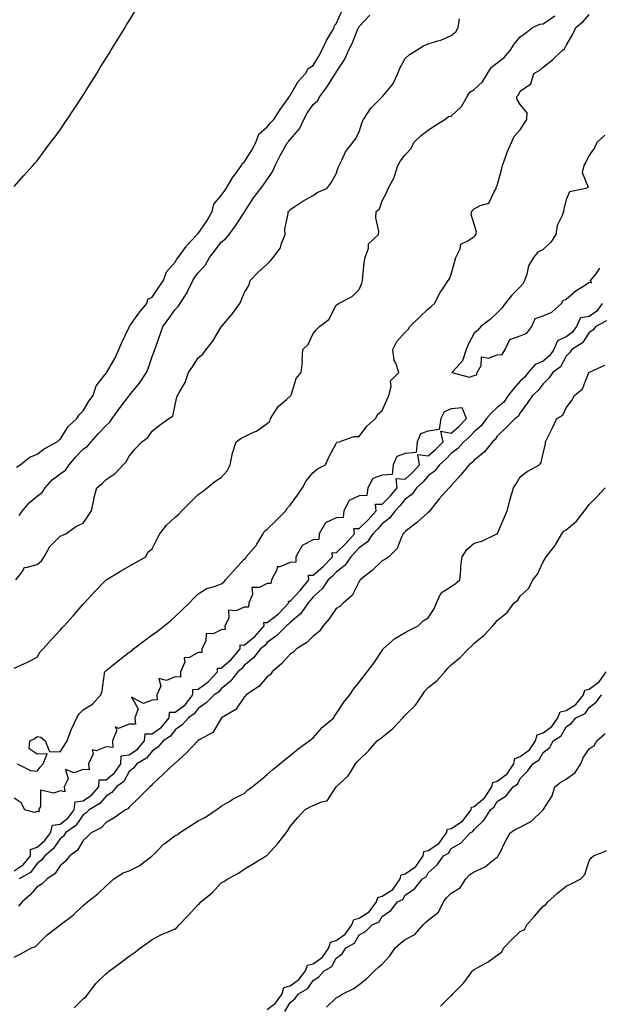
# Model space of a CAD drawing. Units: inches. Extents: x 868163 to 870803, y 7311098 to 7313738.
# Drawn here: x 869710 to 869962, y 7312577 to 7313005 of the extents above; entities that cross this region are included whole.
import ezdxf

# ---------------------------------------------------------------- set-up
doc = ezdxf.new("R2010")
doc.units = ezdxf.units.IN
doc.header["$MEASUREMENT"] = 0
doc.layers.add('Contour_86817311', color=7, linetype='Continuous', true_color=0x099ac7)

msp = doc.modelspace()

# ---------------------------------------------------------------- linework, layer by layer
at = {"layer": 'Contour_86817311'}
for points in [[(869708.05, 7312932.86, 3384), (869712.32, 7312937.64, 3384), (869716.11, 7312941.92, 3384), (869717.06, 7312942.91, 3384), (869718.05, 7312944.01, 3384), (869721.4, 7312948.57, 3384), (869723.89, 7312951.92, 3384), (869725.7, 7312954.27, 3384), (869728.05, 7312957.38, 3384), (869729.87, 7312960.1, 3384), (869731.09, 7312961.92, 3384), (869733.86, 7312966.11, 3384), (869737.05, 7312970.92, 3384), (869737.71, 7312971.92, 3384), (869737.84, 7312972.13, 3384), (869738.05, 7312972.44, 3384), (869741.68, 7312978.29, 3384), (869743.94, 7312981.92, 3384), (869745.5, 7312984.47, 3384), (869748.05, 7312988.56, 3384), (869749.34, 7312990.64, 3384), (869750.13, 7312991.92, 3384), (869753.13, 7312996.84, 3384), (869753.38, 7312997.25, 3384), (869756.26, 7313001.92, 3384), (869756.94, 7313003.03, 3384), (869758.05, 7313004.84, 3384), (869760.76, 7313009.21, 3384)], [(869709.13, 7312810.84, 3383), (869710.62, 7312811.92, 3383), (869714.83, 7312815.14, 3383), (869718.05, 7312816.46, 3383), (869721.11, 7312818.86, 3383), (869726.82, 7312821.92, 3383), (869727.45, 7312822.52, 3383), (869728.05, 7312822.93, 3383), (869731.49, 7312828.48, 3383), (869735.34, 7312831.92, 3383), (869736.32, 7312833.65, 3383), (869738.05, 7312835.29, 3383), (869740.48, 7312839.49, 3383), (869742.38, 7312841.92, 3383), (869743.73, 7312846.24, 3383), (869748.05, 7312851.74, 3383), (869748.11, 7312851.86, 3383), (869748.16, 7312851.92, 3383), (869748.3, 7312852.16, 3383), (869751.87, 7312858.1, 3383), (869753.62, 7312861.92, 3383), (869754.91, 7312865.06, 3383), (869758.05, 7312871.68, 3383), (869758.12, 7312871.85, 3383), (869758.15, 7312871.92, 3383), (869758.41, 7312872.28, 3383), (869762.28, 7312877.69, 3383), (869765.75, 7312881.92, 3383), (869766.19, 7312883.78, 3383), (869768.05, 7312884.75, 3383), (869770.97, 7312889, 3383), (869772.93, 7312891.92, 3383), (869774.23, 7312895.74, 3383), (869778.05, 7312899.97, 3383), (869778.8, 7312901.17, 3383), (869779.34, 7312901.92, 3383), (869782.86, 7312906.73, 3383), (869783.02, 7312906.95, 3383), (869787.63, 7312911.92, 3383), (869787.75, 7312912.21, 3383), (869788.05, 7312912.32, 3383), (869791.97, 7312918, 3383), (869794.16, 7312921.92, 3383), (869794.85, 7312925.12, 3383), (869798.05, 7312928.91, 3383), (869799.36, 7312930.61, 3383), (869800.22, 7312931.92, 3383), (869803.18, 7312936.79, 3383), (869803.96, 7312937.83, 3383), (869806.95, 7312941.92, 3383), (869807.14, 7312942.83, 3383), (869808.05, 7312943.39, 3383), (869811.34, 7312948.63, 3383), (869813.09, 7312951.92, 3383), (869814.37, 7312955.6, 3383), (869818.05, 7312958.74, 3383), (869819.49, 7312960.47, 3383), (869820.92, 7312961.92, 3383), (869823.64, 7312966.33, 3383), (869827.14, 7312971.01, 3383), (869827.8, 7312971.92, 3383), (869827.84, 7312972.13, 3383), (869828.05, 7312972.28, 3383), (869831.52, 7312978.45, 3383), (869834.73, 7312981.92, 3383), (869835.93, 7312984.04, 3383), (869838.05, 7312985.32, 3383), (869840.48, 7312989.49, 3383), (869841.79, 7312991.92, 3383), (869843.79, 7312996.18, 3383), (869846.04, 7312999.91, 3383), (869847.17, 7313001.92, 3383), (869847.28, 7313002.69, 3383), (869848.05, 7313003.55, 3383), (869850.64, 7313009.33, 3383)], [(869708.05, 7312723.45, 3380), (869710.98, 7312724.85, 3380), (869713.81, 7312726.16, 3380), (869718.05, 7312728.31, 3380), (869719.35, 7312730.62, 3380), (869720.7, 7312731.92, 3380), (869724.17, 7312735.8, 3380), (869728.05, 7312740.03, 3380), (869728.95, 7312741.02, 3380), (869729.76, 7312741.92, 3380), (869733.67, 7312746.3, 3380), (869738.05, 7312751.3, 3380), (869738.35, 7312751.62, 3380), (869738.63, 7312751.92, 3380), (869743.11, 7312756.86, 3380), (869748.05, 7312761.89, 3380), (869748.09, 7312761.92, 3380), (869754.25, 7312765.71, 3380), (869758.05, 7312767.87, 3380), (869760.73, 7312769.24, 3380), (869765.25, 7312771.92, 3380), (869766.1, 7312773.87, 3380), (869768.05, 7312775.41, 3380), (869770.21, 7312779.76, 3380), (869771.39, 7312781.92, 3380), (869774.3, 7312785.67, 3380), (869778.05, 7312789.15, 3380), (869779.6, 7312790.38, 3380), (869781.02, 7312791.92, 3380), (869784.54, 7312795.43, 3380), (869788.05, 7312798.99, 3380), (869789.78, 7312800.19, 3380), (869791.91, 7312801.92, 3380), (869795.36, 7312804.61, 3380), (869798.05, 7312806.28, 3380), (869800.71, 7312809.26, 3380), (869801.96, 7312811.92, 3380), (869803.01, 7312816.89, 3380), (869803.02, 7312816.95, 3380), (869804.61, 7312821.92, 3380), (869806.61, 7312823.36, 3380), (869808.05, 7312824.04, 3380), (869812.17, 7312826.05, 3380), (869813.44, 7312826.53, 3380), (869818.05, 7312829.84, 3380), (869819.17, 7312830.81, 3380), (869819.46, 7312831.92, 3380), (869822.13, 7312836, 3380), (869822.79, 7312837.18, 3380), (869826.41, 7312840.28, 3380), (869828.05, 7312841.74, 3380), (869828.17, 7312841.8, 3380), (869828.38, 7312841.92, 3380), (869828.65, 7312842.52, 3380), (869830.64, 7312849.33, 3380), (869832.83, 7312851.92, 3380), (869833.42, 7312856.55, 3380), (869833.29, 7312857.16, 3380), (869833.6, 7312861.92, 3380), (869835.86, 7312864.12, 3380), (869838.05, 7312868.89, 3380), (869839.41, 7312870.55, 3380), (869840.85, 7312871.92, 3380), (869844.91, 7312875.05, 3380), (869848.05, 7312881.24, 3380), (869848.4, 7312881.57, 3380), (869849.04, 7312881.92, 3380), (869854.96, 7312885.01, 3380), (869858.05, 7312887.98, 3380), (869859.16, 7312890.81, 3380), (869859.44, 7312891.92, 3380), (869859.7, 7312893.57, 3380), (869860.28, 7312899.69, 3380), (869860.67, 7312901.92, 3380), (869862.07, 7312905.94, 3380), (869862.11, 7312907.86, 3380), (869866.45, 7312911.92, 3380), (869866.59, 7312913.38, 3380), (869865.29, 7312919.16, 3380), (869865.42, 7312921.92, 3380), (869866.81, 7312923.16, 3380), (869868.05, 7312926.57, 3380), (869869.87, 7312930.1, 3380), (869870.69, 7312931.92, 3380), (869873.31, 7312936.66, 3380), (869873.38, 7312937.25, 3380), (869874.82, 7312941.92, 3380), (869876.04, 7312943.93, 3380), (869878.05, 7312946.49, 3380), (869880.68, 7312949.29, 3380), (869881.8, 7312951.92, 3380), (869885, 7312954.97, 3380), (869888.05, 7312957.29, 3380), (869890.85, 7312959.12, 3380), (869895.25, 7312961.92, 3380), (869896.83, 7312963.15, 3380), (869898.05, 7312963.43, 3380), (869902.45, 7312967.52, 3380), (869905.04, 7312971.92, 3380), (869906.18, 7312973.79, 3380), (869908.05, 7312974.88, 3380), (869911.66, 7312978.31, 3380), (869913.87, 7312981.92, 3380), (869915.48, 7312984.49, 3380), (869918.05, 7312986.47, 3380), (869921.13, 7312988.84, 3380), (869923.7, 7312991.92, 3380), (869925.37, 7312994.6, 3380), (869928.05, 7312997.88, 3380), (869930.42, 7312999.56, 3380), (869933.36, 7313001.92, 3380), (869936.63, 7313003.34, 3380), (869938.05, 7313003.55, 3380), (869943.03, 7313006.94, 3380)], [(869708.73, 7312761.92, 3381), (869711.62, 7312765.49, 3381), (869712.59, 7312767.38, 3381), (869713.31, 7312767.18, 3381), (869718.05, 7312768.48, 3381), (869719.88, 7312770.09, 3381), (869721.04, 7312771.92, 3381), (869723.58, 7312776.39, 3381), (869728.05, 7312780.88, 3381), (869728.8, 7312781.17, 3381), (869730.55, 7312781.92, 3381), (869734.9, 7312785.06, 3381), (869738.05, 7312786.44, 3381), (869740.24, 7312789.73, 3381), (869741.67, 7312791.92, 3381), (869742.63, 7312796.51, 3381), (869742.7, 7312797.27, 3381), (869744.01, 7312801.92, 3381), (869746.26, 7312803.71, 3381), (869748.05, 7312805.49, 3381), (869751.9, 7312808.07, 3381), (869755.41, 7312811.92, 3381), (869756.79, 7312813.18, 3381), (869758.05, 7312815.61, 3381), (869760.92, 7312819.05, 3381), (869763.62, 7312821.92, 3381), (869766.18, 7312823.79, 3381), (869768.05, 7312826.5, 3381), (869771.04, 7312828.93, 3381), (869775.36, 7312831.92, 3381), (869776.97, 7312832.99, 3381), (869778.05, 7312837.86, 3381), (869778.71, 7312841.27, 3381), (869779.11, 7312841.92, 3381), (869780.2, 7312844.07, 3381), (869782.34, 7312847.63, 3381), (869783.85, 7312851.92, 3381), (869785.55, 7312854.42, 3381), (869788.05, 7312858.3, 3381), (869790.01, 7312859.96, 3381), (869791.55, 7312861.92, 3381), (869794.45, 7312865.52, 3381), (869798.05, 7312871.84, 3381), (869798.1, 7312871.92, 3381), (869798.42, 7312872.29, 3381), (869802.74, 7312877.23, 3381), (869806.1, 7312881.92, 3381), (869806.73, 7312883.24, 3381), (869808.05, 7312886.48, 3381), (869810.13, 7312889.84, 3381), (869810.72, 7312891.92, 3381), (869814.3, 7312895.67, 3381), (869818.05, 7312898.98, 3381), (869819.48, 7312900.49, 3381), (869820.63, 7312901.92, 3381), (869823.84, 7312906.13, 3381), (869824.32, 7312908.19, 3381), (869825.85, 7312911.92, 3381), (869825.72, 7312914.25, 3381), (869827.24, 7312921.11, 3381), (869827.16, 7312921.92, 3381), (869827.69, 7312922.29, 3381), (869828.05, 7312922.82, 3381), (869830.53, 7312924.4, 3381), (869833.57, 7312926.4, 3381), (869838.05, 7312928.91, 3381), (869839.82, 7312930.15, 3381), (869843.99, 7312931.92, 3381), (869845.66, 7312934.31, 3381), (869848.05, 7312938.31, 3381), (869848.86, 7312941.11, 3381), (869849.28, 7312941.92, 3381), (869850.63, 7312944.5, 3381), (869852.06, 7312947.92, 3381), (869855.35, 7312951.92, 3381), (869856.41, 7312953.56, 3381), (869858.05, 7312956.58, 3381), (869859.28, 7312960.69, 3381), (869859.89, 7312961.92, 3381), (869863.1, 7312966.88, 3381), (869868.05, 7312971.79, 3381), (869868.13, 7312971.84, 3381), (869868.23, 7312971.92, 3381), (869868.98, 7312972.85, 3381), (869872.74, 7312977.23, 3381), (869874.87, 7312981.92, 3381), (869875.74, 7312984.23, 3381), (869878.05, 7312988.47, 3381), (869879.88, 7312990.09, 3381), (869882.84, 7312991.92, 3381), (869886.05, 7312993.92, 3381), (869888.05, 7312994.77, 3381), (869892.23, 7312996.1, 3381), (869893.59, 7312996.38, 3381), (869898.05, 7312998.41, 3381), (869900.03, 7312999.94, 3381), (869901.05, 7313001.92, 3381), (869901.72, 7313005.59, 3381)], [(869709.31, 7312681.92, 3379), (869715.21, 7312679.08, 3379), (869718.05, 7312678.8, 3379), (869719.43, 7312680.54, 3379), (869720.74, 7312681.92, 3379), (869722.37, 7312686.24, 3379), (869718.05, 7312686.19, 3379), (869714.56, 7312688.43, 3379), (869714.82, 7312691.92, 3379), (869717.07, 7312692.9, 3379), (869718.05, 7312693.75, 3379), (869719.64, 7312693.51, 3379), (869721.61, 7312691.92, 3379), (869723.36, 7312687.23, 3379), (869728.05, 7312687.2, 3379), (869729.92, 7312690.05, 3379), (869731.09, 7312691.92, 3379), (869732.87, 7312696.74, 3379), (869732.95, 7312697.02, 3379), (869735.32, 7312701.92, 3379), (869736.35, 7312703.62, 3379), (869738.05, 7312705.37, 3379), (869742.13, 7312707.84, 3379), (869745.77, 7312711.92, 3379), (869746.35, 7312713.62, 3379), (869747.34, 7312721.21, 3379), (869747.51, 7312721.92, 3379), (869747.81, 7312722.16, 3379), (869748.05, 7312722.42, 3379), (869750.92, 7312724.8, 3379), (869753.25, 7312726.72, 3379), (869758.05, 7312730.51, 3379), (869759.14, 7312730.83, 3379), (869759.93, 7312731.92, 3379), (869764.56, 7312735.41, 3379), (869768.05, 7312738.04, 3379), (869770.35, 7312739.62, 3379), (869773.34, 7312741.92, 3379), (869775.98, 7312744, 3379), (869778.05, 7312745.9, 3379), (869781.14, 7312748.83, 3379), (869784.26, 7312751.92, 3379), (869786.11, 7312753.86, 3379), (869788.05, 7312755.77, 3379), (869791.87, 7312758.1, 3379), (869795.09, 7312758.96, 3379), (869798.05, 7312760.13, 3379), (869799.14, 7312760.83, 3379), (869799.86, 7312761.92, 3379), (869803.8, 7312766.17, 3379), (869808.05, 7312770.79, 3379), (869808.72, 7312771.25, 3379), (869808.91, 7312771.92, 3379), (869813.19, 7312776.78, 3379), (869813.52, 7312777.39, 3379), (869816.31, 7312781.92, 3379), (869816.87, 7312783.1, 3379), (869818.05, 7312783.97, 3379), (869822.15, 7312787.82, 3379), (869826.22, 7312791.92, 3379), (869826.84, 7312793.13, 3379), (869828.05, 7312794.27, 3379), (869831.27, 7312798.7, 3379), (869833.38, 7312801.92, 3379), (869835.02, 7312804.95, 3379), (869838.05, 7312808.56, 3379), (869839.91, 7312810.06, 3379), (869843.43, 7312811.92, 3379), (869844.84, 7312815.13, 3379), (869848.05, 7312821.12, 3379), (869848.29, 7312821.68, 3379), (869849.37, 7312821.92, 3379), (869855.76, 7312824.21, 3379), (869858.05, 7312824.14, 3379), (869861.3, 7312828.67, 3379), (869865.15, 7312831.92, 3379), (869866.12, 7312833.85, 3379), (869868.05, 7312835.43, 3379), (869870.06, 7312839.91, 3379), (869870.86, 7312841.92, 3379), (869871.96, 7312845.84, 3379), (869871.65, 7312848.33, 3379), (869875.3, 7312851.92, 3379), (869873.93, 7312856.04, 3379), (869873.25, 7312857.13, 3379), (869872.63, 7312861.92, 3379), (869874.47, 7312865.5, 3379), (869878.05, 7312869.56, 3379), (869879.37, 7312870.6, 3379), (869880.12, 7312871.92, 3379), (869884.05, 7312875.92, 3379), (869888.05, 7312879.57, 3379), (869889.35, 7312880.62, 3379), (869890.79, 7312881.92, 3379), (869893.27, 7312886.71, 3379), (869894.27, 7312888.15, 3379), (869896.76, 7312891.92, 3379), (869897.3, 7312892.67, 3379), (869898.05, 7312894.68, 3379), (869899.67, 7312900.29, 3379), (869900.08, 7312901.92, 3379), (869901.9, 7312905.78, 3379), (869902.16, 7312907.81, 3379), (869905.27, 7312909.14, 3379), (869908.05, 7312911.06, 3379), (869908.49, 7312911.48, 3379), (869908.77, 7312911.92, 3379), (869909.03, 7312912.9, 3379), (869908.05, 7312916.43, 3379), (869906.73, 7312920.6, 3379), (869906.97, 7312921.92, 3379), (869907.46, 7312922.51, 3379), (869908.05, 7312923.04, 3379), (869910.61, 7312924.48, 3379), (869914.34, 7312925.63, 3379), (869916.68, 7312930.55, 3379), (869917.62, 7312931.92, 3379), (869917.63, 7312932.34, 3379), (869918.05, 7312933.23, 3379), (869919.87, 7312940.1, 3379), (869920.35, 7312941.92, 3379), (869921.67, 7312945.54, 3379), (869922.3, 7312947.67, 3379), (869924.25, 7312951.92, 3379), (869925.45, 7312954.52, 3379), (869928.05, 7312957.41, 3379), (869929.76, 7312960.21, 3379), (869930.9, 7312961.92, 3379), (869931, 7312964.87, 3379), (869928.05, 7312968.39, 3379), (869926.78, 7312970.65, 3379), (869926.59, 7312971.92, 3379), (869927.29, 7312972.68, 3379), (869928.05, 7312974.25, 3379), (869932.59, 7312977.37, 3379), (869933.98, 7312981.92, 3379), (869936.59, 7312983.38, 3379), (869938.05, 7312984.65, 3379), (869942.07, 7312987.9, 3379), (869946.32, 7312991.92, 3379), (869947.28, 7312992.69, 3379), (869948.05, 7312994.04, 3379), (869950.92, 7312999.05, 3379), (869952.27, 7313001.92, 3379), (869955.47, 7313004.5, 3379), (869958.05, 7313007.58, 3379)], [(869710.2, 7312789.77, 3382), (869711.75, 7312791.92, 3382), (869714.65, 7312795.32, 3382), (869718.05, 7312798.17, 3382), (869720.18, 7312799.79, 3382), (869721.6, 7312801.92, 3382), (869724.58, 7312805.39, 3382), (869728.05, 7312807.93, 3382), (869730.39, 7312809.58, 3382), (869732.01, 7312811.92, 3382), (869734.72, 7312815.25, 3382), (869738.05, 7312818.66, 3382), (869740.01, 7312819.96, 3382), (869741.53, 7312821.92, 3382), (869744.62, 7312825.35, 3382), (869748.05, 7312828.98, 3382), (869749.62, 7312830.35, 3382), (869750.69, 7312831.92, 3382), (869753.73, 7312836.24, 3382), (869757.87, 7312841.74, 3382), (869758, 7312841.92, 3382), (869758.02, 7312841.95, 3382), (869758.05, 7312841.98, 3382), (869762.56, 7312847.41, 3382), (869765.64, 7312851.92, 3382), (869766.27, 7312853.7, 3382), (869768.05, 7312858.86, 3382), (869768.85, 7312861.12, 3382), (869769.16, 7312861.92, 3382), (869769.75, 7312863.62, 3382), (869771.53, 7312868.44, 3382), (869772.65, 7312871.92, 3382), (869775.02, 7312874.95, 3382), (869778.05, 7312879.35, 3382), (869779.37, 7312880.6, 3382), (869780.17, 7312881.92, 3382), (869783.29, 7312886.68, 3382), (869783.6, 7312887.47, 3382), (869785.7, 7312891.92, 3382), (869786.62, 7312893.35, 3382), (869788.05, 7312895.28, 3382), (869791.28, 7312898.69, 3382), (869792.99, 7312901.92, 3382), (869795.2, 7312904.77, 3382), (869798.05, 7312908.58, 3382), (869799.94, 7312910.04, 3382), (869801.52, 7312911.92, 3382), (869804.3, 7312915.67, 3382), (869808.05, 7312921.46, 3382), (869808.25, 7312921.71, 3382), (869808.28, 7312921.92, 3382), (869808.72, 7312922.59, 3382), (869812.03, 7312927.94, 3382), (869815.22, 7312931.92, 3382), (869816.45, 7312933.52, 3382), (869818.05, 7312935.83, 3382), (869820.48, 7312939.49, 3382), (869821.52, 7312941.92, 3382), (869823.7, 7312946.27, 3382), (869825.4, 7312949.27, 3382), (869826.85, 7312951.92, 3382), (869827.4, 7312952.57, 3382), (869828.05, 7312953.23, 3382), (869832.07, 7312957.9, 3382), (869833.95, 7312961.92, 3382), (869835.38, 7312964.6, 3382), (869838.05, 7312968.39, 3382), (869839.93, 7312970.04, 3382), (869840.91, 7312971.92, 3382), (869843.95, 7312976.02, 3382), (869847.18, 7312981.05, 3382), (869847.75, 7312981.92, 3382), (869847.86, 7312982.11, 3382), (869848.05, 7312982.46, 3382), (869851.82, 7312988.15, 3382), (869853.33, 7312991.92, 3382), (869854.96, 7312995.01, 3382), (869857.67, 7313001.54, 3382), (869857.84, 7313001.92, 3382), (869857.91, 7313002.06, 3382), (869858.05, 7313002.3, 3382), (869862.7, 7313007.27, 3382)], [(869964.83, 7312955.14, 3378), (869961.39, 7312951.92, 3378), (869960.38, 7312949.59, 3378), (869958.05, 7312946.39, 3378), (869956.53, 7312943.44, 3378), (869955.67, 7312941.92, 3378), (869955, 7312938.87, 3378), (869957.51, 7312932.46, 3378), (869956.58, 7312931.92, 3378), (869949.52, 7312930.46, 3378), (869948.05, 7312927.21, 3378), (869947.06, 7312922.91, 3378), (869946.79, 7312921.92, 3378), (869946.32, 7312920.19, 3378), (869944.09, 7312915.88, 3378), (869943.55, 7312911.92, 3378), (869941.39, 7312908.59, 3378), (869938.05, 7312905.45, 3378), (869935.72, 7312904.25, 3378), (869933.77, 7312901.92, 3378), (869931.6, 7312898.37, 3378), (869930.86, 7312894.73, 3378), (869929.84, 7312891.92, 3378), (869929.36, 7312890.62, 3378), (869928.05, 7312889.14, 3378), (869924.35, 7312885.62, 3378), (869921.46, 7312881.92, 3378), (869920.08, 7312879.89, 3378), (869918.05, 7312877.91, 3378), (869914.91, 7312875.06, 3378), (869910.85, 7312871.92, 3378), (869909.65, 7312870.32, 3378), (869908.05, 7312869, 3378), (869905.49, 7312864.48, 3378), (869904.52, 7312861.92, 3378), (869902.99, 7312856.98, 3378), (869900.61, 7312854.48, 3378), (869898.3, 7312851.92, 3378), (869906.05, 7312849.92, 3378), (869908.05, 7312850.73, 3378), (869909.06, 7312850.91, 3378), (869909.38, 7312851.92, 3378), (869911.11, 7312854.98, 3378), (869911.17, 7312858.8, 3378), (869914.27, 7312858.15, 3378), (869918.05, 7312859.62, 3378), (869920.22, 7312859.75, 3378), (869921.46, 7312861.92, 3378), (869923.59, 7312866.37, 3378), (869928.05, 7312867.89, 3378), (869930.97, 7312869, 3378), (869933.04, 7312871.92, 3378), (869934.52, 7312875.45, 3378), (869938.05, 7312876.65, 3378), (869941.8, 7312878.17, 3378), (869945.99, 7312881.92, 3378), (869946.68, 7312883.29, 3378), (869948.05, 7312883.8, 3378), (869952.31, 7312887.66, 3378), (869955.94, 7312889.81, 3378), (869958.05, 7312891.18, 3378), (869958.96, 7312891.01, 3378), (869958.63, 7312891.92, 3378), (869961.03, 7312894.9, 3378), (869962.69, 7312897.28, 3378)], [(869963.64, 7312881.92, 3378), (869961.37, 7312878.59, 3378), (869958.05, 7312876.36, 3378), (869954.25, 7312875.72, 3378), (869952.58, 7312871.92, 3378), (869950.65, 7312869.32, 3378), (869948.05, 7312867.45, 3378), (869944.25, 7312865.72, 3378), (869942.61, 7312861.92, 3378), (869940.82, 7312859.15, 3378), (869938.05, 7312856.89, 3378), (869934.5, 7312855.47, 3378), (869931.49, 7312851.92, 3378), (869930, 7312849.97, 3378), (869928.05, 7312848.2, 3378), (869925.05, 7312844.92, 3378), (869922.87, 7312841.92, 3378), (869920.91, 7312839.05, 3378), (869918.05, 7312836.74, 3378), (869915.55, 7312834.42, 3378), (869913.35, 7312831.92, 3378), (869911.11, 7312828.86, 3378), (869908.05, 7312826.18, 3378), (869905.96, 7312824.01, 3378), (869903.54, 7312821.92, 3378), (869900.96, 7312819.01, 3378), (869898.05, 7312816.78, 3378), (869895.71, 7312814.25, 3378), (869892.92, 7312811.92, 3378), (869890.8, 7312809.17, 3378), (869888.05, 7312807.1, 3378), (869885.67, 7312804.3, 3378), (869882.98, 7312801.92, 3378), (869880.94, 7312799.03, 3378), (869878.05, 7312796.93, 3378), (869875.82, 7312794.15, 3378), (869873.62, 7312791.92, 3378), (869871.28, 7312788.69, 3378), (869868.05, 7312786.24, 3378), (869866.02, 7312783.95, 3378), (869863.99, 7312781.92, 3378), (869861.62, 7312778.35, 3378), (869858.05, 7312775.8, 3378), (869856.22, 7312773.75, 3378), (869854.37, 7312771.92, 3378), (869851.8, 7312768.17, 3378), (869848.05, 7312765.2, 3378), (869846.45, 7312763.52, 3378), (869844.63, 7312761.92, 3378), (869841.97, 7312757.99, 3378), (869838.05, 7312754.48, 3378), (869836.94, 7312753.03, 3378), (869835.88, 7312751.92, 3378), (869832.71, 7312747.26, 3378), (869828.05, 7312743.34, 3378), (869827.37, 7312742.59, 3378), (869826.45, 7312741.92, 3378), (869822.31, 7312737.66, 3378), (869818.05, 7312734.62, 3378), (869816.83, 7312733.14, 3378), (869815.19, 7312731.92, 3378), (869812.03, 7312727.94, 3378), (869808.05, 7312724.71, 3378), (869806.82, 7312723.15, 3378), (869805.34, 7312721.92, 3378), (869802.06, 7312717.91, 3378), (869798.05, 7312714.49, 3378), (869796.85, 7312713.12, 3378), (869794.96, 7312711.92, 3378), (869791.5, 7312708.47, 3378), (869788.05, 7312705.93, 3378), (869786.38, 7312703.59, 3378), (869783.84, 7312701.92, 3378), (869781.14, 7312698.83, 3378), (869778.05, 7312696.64, 3378), (869775.99, 7312693.99, 3378), (869772.89, 7312691.92, 3378), (869770.71, 7312689.26, 3378), (869768.05, 7312687.39, 3378), (869765.6, 7312684.38, 3378), (869761.39, 7312681.92, 3378), (869759.91, 7312680.06, 3378), (869758.05, 7312678.55, 3378), (869755.69, 7312674.28, 3378), (869752.54, 7312671.92, 3378), (869750.52, 7312669.45, 3378), (869748.05, 7312667.86, 3378), (869745.35, 7312664.62, 3378), (869740.73, 7312661.92, 3378), (869739.4, 7312660.57, 3378), (869738.05, 7312659.75, 3378), (869734.8, 7312655.17, 3378), (869730.39, 7312651.92, 3378), (869729.45, 7312650.52, 3378), (869728.05, 7312649.4, 3378), (869724.97, 7312645, 3378), (869721.34, 7312641.92, 3378), (869719.94, 7312640.03, 3378), (869718.05, 7312638.6, 3378), (869715.22, 7312634.75, 3378), (869710.17, 7312631.92, 3378)], [(869965.61, 7312874.36, 3377), (869960.91, 7312871.92, 3377), (869959.58, 7312870.39, 3377), (869958.05, 7312869.3, 3377), (869955.15, 7312864.82, 3377), (869950.48, 7312861.92, 3377), (869949.41, 7312860.56, 3377), (869948.05, 7312859.08, 3377), (869945.6, 7312854.37, 3377), (869942.29, 7312851.92, 3377), (869940.45, 7312849.52, 3377), (869938.05, 7312847.11, 3377), (869935.87, 7312844.1, 3377), (869933.41, 7312841.92, 3377), (869931.15, 7312838.82, 3377), (869928.05, 7312834.41, 3377), (869927.14, 7312832.83, 3377), (869925.9, 7312831.92, 3377), (869921.94, 7312828.03, 3377), (869918.05, 7312824.31, 3377), (869917.09, 7312822.88, 3377), (869915.95, 7312821.92, 3377), (869912.48, 7312817.49, 3377), (869908.05, 7312813.91, 3377), (869907.13, 7312812.84, 3377), (869905.84, 7312811.92, 3377), (869902.36, 7312807.6, 3377), (869898.05, 7312802.86, 3377), (869897.66, 7312802.31, 3377), (869897.09, 7312801.92, 3377), (869892.82, 7312797.15, 3377), (869891.21, 7312795.08, 3377), (869888.72, 7312791.92, 3377), (869888.48, 7312791.49, 3377), (869888.05, 7312791.09, 3377), (869883.17, 7312786.8, 3377), (869882.16, 7312786.03, 3377), (869878.05, 7312782.83, 3377), (869877.7, 7312782.27, 3377), (869877.18, 7312781.92, 3377), (869876.23, 7312780.1, 3377), (869874.52, 7312775.45, 3377), (869870.93, 7312771.92, 3377), (869869.2, 7312770.77, 3377), (869868.05, 7312770.08, 3377), (869863.85, 7312766.12, 3377), (869858.5, 7312761.92, 3377), (869858.33, 7312761.64, 3377), (869858.05, 7312761.17, 3377), (869854.94, 7312755.03, 3377), (869851.2, 7312751.92, 3377), (869849.62, 7312750.35, 3377), (869848.05, 7312749.4, 3377), (869845.04, 7312744.92, 3377), (869842.4, 7312741.92, 3377), (869840.6, 7312739.37, 3377), (869838.05, 7312737.41, 3377), (869835.3, 7312734.67, 3377), (869830.74, 7312731.92, 3377), (869829.49, 7312730.48, 3377), (869828.05, 7312729.64, 3377), (869824.49, 7312725.47, 3377), (869820.24, 7312721.92, 3377), (869819.36, 7312720.61, 3377), (869818.05, 7312719.68, 3377), (869814.44, 7312715.53, 3377), (869808.98, 7312711.92, 3377), (869808.65, 7312711.32, 3377), (869808.05, 7312710.92, 3377), (869804.42, 7312705.55, 3377), (869798.24, 7312701.92, 3377), (869798.17, 7312701.8, 3377), (869798.05, 7312701.69, 3377), (869794.4, 7312695.57, 3377), (869788.46, 7312692.33, 3377), (869788.05, 7312692.05, 3377), (869787.99, 7312691.98, 3377), (869787.9, 7312691.92, 3377), (869785.93, 7312689.81, 3377), (869783.17, 7312686.8, 3377), (869781.09, 7312684.96, 3377), (869778.05, 7312682.24, 3377), (869777.91, 7312682.06, 3377), (869777.68, 7312681.92, 3377), (869772.71, 7312677.26, 3377), (869768.05, 7312672.9, 3377), (869767.63, 7312672.34, 3377), (869767.08, 7312671.92, 3377), (869762.58, 7312667.39, 3377), (869758.05, 7312663.14, 3377), (869757.53, 7312662.44, 3377), (869756.52, 7312661.92, 3377), (869751.54, 7312658.43, 3377), (869748.05, 7312656.37, 3377), (869745.86, 7312654.12, 3377), (869741.5, 7312651.92, 3377), (869739.75, 7312650.22, 3377), (869738.05, 7312648.67, 3377), (869735.63, 7312644.34, 3377), (869732.33, 7312641.92, 3377), (869730.35, 7312639.62, 3377), (869728.05, 7312637.66, 3377), (869725.8, 7312634.17, 3377), (869722.41, 7312631.92, 3377), (869720.26, 7312629.71, 3377), (869718.05, 7312628.51, 3377), (869715.03, 7312624.94, 3377), (869711.56, 7312621.92, 3377), (869709.94, 7312620.03, 3377)], [(869708.05, 7312597.95, 3376), (869710.68, 7312599.29, 3376), (869715.58, 7312601.92, 3376), (869717.35, 7312602.62, 3376), (869718.05, 7312603.28, 3376), (869722.4, 7312607.57, 3376), (869727.9, 7312611.77, 3376), (869728.05, 7312611.89, 3376), (869728.07, 7312611.91, 3376), (869728.09, 7312611.92, 3376), (869733.78, 7312616.19, 3376), (869738.05, 7312620.4, 3376), (869738.89, 7312621.09, 3376), (869740.01, 7312621.92, 3376), (869744.49, 7312625.48, 3376), (869748.05, 7312628.96, 3376), (869749.62, 7312630.35, 3376), (869751.43, 7312631.92, 3376), (869755.4, 7312634.57, 3376), (869758.05, 7312635.5, 3376), (869762.41, 7312637.55, 3376), (869767.9, 7312641.77, 3376), (869768.05, 7312641.88, 3376), (869768.08, 7312641.89, 3376), (869768.09, 7312641.92, 3376), (869769.3, 7312643.17, 3376), (869772.97, 7312647, 3376), (869773.51, 7312647.38, 3376), (869778.05, 7312650.78, 3376), (869778.92, 7312651.05, 3376), (869779.91, 7312651.92, 3376), (869784.81, 7312655.16, 3376), (869788.05, 7312657.19, 3376), (869791.18, 7312658.79, 3376), (869795.83, 7312661.92, 3376), (869797.13, 7312662.84, 3376), (869798.05, 7312663.48, 3376), (869802.06, 7312665.92, 3376), (869803.26, 7312666.71, 3376), (869808.05, 7312669.09, 3376), (869809.47, 7312670.5, 3376), (869811.58, 7312671.92, 3376), (869815.1, 7312674.87, 3376), (869818.05, 7312677.34, 3376), (869820.55, 7312679.42, 3376), (869823.52, 7312681.92, 3376), (869826.01, 7312683.96, 3376), (869828.05, 7312685.53, 3376), (869831.51, 7312688.45, 3376), (869836.23, 7312691.92, 3376), (869837.26, 7312692.71, 3376), (869838.05, 7312693.27, 3376), (869842.07, 7312697.9, 3376), (869846.97, 7312701.92, 3376), (869847.37, 7312702.6, 3376), (869848.05, 7312703.59, 3376), (869851.3, 7312708.67, 3376), (869853.97, 7312711.92, 3376), (869855.62, 7312714.35, 3376), (869858.05, 7312717.38, 3376), (869860.02, 7312719.95, 3376), (869861.47, 7312721.92, 3376), (869864.35, 7312725.62, 3376), (869868.05, 7312731.16, 3376), (869868.32, 7312731.65, 3376), (869868.48, 7312731.92, 3376), (869873.59, 7312736.38, 3376), (869878.05, 7312738.95, 3376), (869879.97, 7312740, 3376), (869883.62, 7312741.92, 3376), (869885.89, 7312744.08, 3376), (869888.05, 7312745.31, 3376), (869890.7, 7312749.27, 3376), (869891.68, 7312751.92, 3376), (869893.74, 7312756.23, 3376), (869898.05, 7312759.05, 3376), (869899.79, 7312760.18, 3376), (869901.74, 7312761.92, 3376), (869902.21, 7312766.08, 3376), (869902.27, 7312767.7, 3376), (869902.84, 7312771.92, 3376), (869904.84, 7312775.13, 3376), (869908.05, 7312777.87, 3376), (869911.32, 7312778.65, 3376), (869917.94, 7312781.81, 3376), (869918.05, 7312781.85, 3376), (869918.09, 7312781.92, 3376), (869918.11, 7312781.98, 3376), (869921.11, 7312788.86, 3376), (869922.4, 7312791.92, 3376), (869923.56, 7312796.41, 3376), (869924.02, 7312797.89, 3376), (869925.14, 7312801.92, 3376), (869926.31, 7312803.66, 3376), (869928.05, 7312806.61, 3376), (869931.07, 7312808.9, 3376), (869936.42, 7312811.92, 3376), (869937.17, 7312812.8, 3376), (869938.05, 7312816.77, 3376), (869939, 7312820.97, 3376), (869939.07, 7312821.92, 3376), (869940.05, 7312823.93, 3376), (869942.05, 7312827.92, 3376), (869943.94, 7312831.92, 3376), (869946.52, 7312833.45, 3376), (869948.05, 7312836.62, 3376), (869950.34, 7312839.63, 3376), (869951.69, 7312841.92, 3376), (869955.13, 7312844.84, 3376), (869957.74, 7312851.61, 3376), (869957.91, 7312851.92, 3376), (869957.98, 7312851.99, 3376), (869958.05, 7312852.09, 3376), (869958.42, 7312852.29, 3376), (869964.84, 7312855.12, 3376)], [(869708.05, 7312635.4, 3379), (869711.95, 7312638.02, 3379), (869715.1, 7312641.92, 3379), (869715.22, 7312644.75, 3379), (869718.05, 7312645.65, 3379), (869721.39, 7312648.58, 3379), (869723.91, 7312651.92, 3379), (869724.67, 7312655.3, 3379), (869728.05, 7312655.76, 3379), (869731.49, 7312658.48, 3379), (869734.14, 7312661.92, 3379), (869734.58, 7312665.39, 3379), (869738.05, 7312665.88, 3379), (869741.66, 7312668.31, 3379), (869744.81, 7312671.92, 3379), (869745.03, 7312674.94, 3379), (869748.05, 7312675.01, 3379), (869751.85, 7312678.12, 3379), (869754.38, 7312681.92, 3379), (869754.51, 7312685.46, 3379), (869758.05, 7312685.9, 3379), (869761.64, 7312688.33, 3379), (869764.73, 7312691.92, 3379), (869764.99, 7312694.98, 3379), (869768.05, 7312694.97, 3379), (869772.05, 7312697.92, 3379), (869775.37, 7312701.92, 3379), (869775.55, 7312704.42, 3379), (869778.05, 7312704.37, 3379), (869782.39, 7312707.58, 3379), (869785.79, 7312711.92, 3379), (869785.7, 7312714.27, 3379), (869788.05, 7312714.41, 3379), (869792.45, 7312717.52, 3379), (869796.43, 7312721.92, 3379), (869796.45, 7312723.52, 3379), (869798.05, 7312723.51, 3379), (869802.58, 7312727.39, 3379), (869806.3, 7312731.92, 3379), (869806.37, 7312733.6, 3379), (869808.05, 7312733.54, 3379), (869812.73, 7312737.24, 3379), (869816.75, 7312741.92, 3379), (869816.66, 7312743.31, 3379), (869818.05, 7312743.29, 3379), (869822.92, 7312747.05, 3379), (869827.41, 7312751.92, 3379), (869827.32, 7312752.65, 3379), (869828.05, 7312752.65, 3379), (869832.58, 7312757.39, 3379), (869836.14, 7312761.92, 3379), (869836.04, 7312763.93, 3379), (869838.05, 7312763.87, 3379), (869842.32, 7312767.65, 3379), (869846.39, 7312771.92, 3379), (869846.28, 7312773.69, 3379), (869848.05, 7312773.58, 3379), (869852.25, 7312777.72, 3379), (869856.01, 7312781.92, 3379), (869855.75, 7312784.22, 3379), (869858.05, 7312784.14, 3379), (869861.95, 7312788.02, 3379), (869865.42, 7312791.92, 3379), (869865.14, 7312794.83, 3379), (869868.05, 7312794.73, 3379), (869871.63, 7312798.34, 3379), (869874.55, 7312801.92, 3379), (869874.06, 7312805.91, 3379), (869878.05, 7312805.63, 3379), (869881.37, 7312808.6, 3379), (869884.24, 7312811.92, 3379), (869883.57, 7312816.4, 3379), (869888.05, 7312815.75, 3379), (869891.38, 7312818.59, 3379), (869894.48, 7312821.92, 3379), (869893.54, 7312826.43, 3379), (869898.05, 7312825.59, 3379), (869901.43, 7312828.54, 3379), (869904.7, 7312831.92, 3379), (869902.75, 7312836.62, 3379), (869898.05, 7312836.15, 3379), (869895.04, 7312834.93, 3379), (869893.53, 7312831.92, 3379), (869892.8, 7312827.17, 3379), (869888.05, 7312826.55, 3379), (869884.68, 7312825.29, 3379), (869883.29, 7312821.92, 3379), (869882.74, 7312817.23, 3379), (869878.05, 7312816.71, 3379), (869874.45, 7312815.51, 3379), (869872.81, 7312811.92, 3379), (869872.34, 7312807.63, 3379), (869868.05, 7312807.38, 3379), (869864.04, 7312805.93, 3379), (869861.73, 7312801.92, 3379), (869861.42, 7312798.55, 3379), (869858.05, 7312798.45, 3379), (869853.68, 7312796.3, 3379), (869851.35, 7312791.92, 3379), (869851.03, 7312788.94, 3379), (869848.05, 7312788.86, 3379), (869843.35, 7312786.62, 3379), (869840.65, 7312781.92, 3379), (869840.51, 7312779.45, 3379), (869838.05, 7312779.31, 3379), (869833.2, 7312776.77, 3379), (869830.57, 7312771.92, 3379), (869830.46, 7312769.51, 3379), (869828.05, 7312769.44, 3379), (869823.59, 7312767.46, 3379), (869822.44, 7312767.53, 3379), (869822.31, 7312766.18, 3379), (869819.9, 7312761.92, 3379), (869819.7, 7312760.27, 3379), (869818.05, 7312760.28, 3379), (869814.66, 7312758.53, 3379), (869811.35, 7312758.62, 3379), (869811.68, 7312755.55, 3379), (869810.03, 7312751.92, 3379), (869809.92, 7312750.05, 3379), (869808.05, 7312750.03, 3379), (869804.55, 7312748.41, 3379), (869801.23, 7312748.74, 3379), (869801.36, 7312745.23, 3379), (869799.68, 7312741.92, 3379), (869799.74, 7312740.23, 3379), (869798.05, 7312740.16, 3379), (869794.61, 7312738.48, 3379), (869791.48, 7312738.5, 3379), (869791.36, 7312735.23, 3379), (869789.64, 7312731.92, 3379), (869789.65, 7312730.31, 3379), (869788.05, 7312730.3, 3379), (869784.31, 7312728.18, 3379), (869781.97, 7312728, 3379), (869782.18, 7312726.06, 3379), (869780.42, 7312721.92, 3379), (869780.32, 7312719.64, 3379), (869778.05, 7312719.77, 3379), (869774.26, 7312718.13, 3379), (869770.9, 7312719.07, 3379), (869771.79, 7312715.66, 3379), (869770.11, 7312711.92, 3379), (869770.27, 7312709.7, 3379), (869768.05, 7312709.66, 3379), (869764.22, 7312708.09, 3379), (869759.05, 7312710.92, 3379), (869761.98, 7312705.85, 3379), (869760.51, 7312701.92, 3379), (869760.75, 7312699.22, 3379), (869758.05, 7312699.21, 3379), (869753.43, 7312697.3, 3379), (869752.01, 7312697.96, 3379), (869752.69, 7312696.56, 3379), (869750.86, 7312691.92, 3379), (869751, 7312688.98, 3379), (869748.05, 7312689.37, 3379), (869743.64, 7312687.52, 3379), (869741.96, 7312688.01, 3379), (869742.4, 7312686.27, 3379), (869740.41, 7312681.92, 3379), (869740.61, 7312679.36, 3379), (869738.05, 7312679.43, 3379), (869734.15, 7312678.02, 3379), (869730.45, 7312679.52, 3379), (869731.5, 7312675.37, 3379), (869729.77, 7312671.92, 3379), (869730.14, 7312669.83, 3379), (869728.05, 7312670.22, 3379), (869725.29, 7312669.16, 3379), (869719.52, 7312670.45, 3379), (869719.46, 7312663.33, 3379), (869718.66, 7312661.92, 3379), (869718.94, 7312661.03, 3379), (869718.05, 7312661.23, 3379), (869716.9, 7312660.77, 3379), (869712.63, 7312661.92, 3379), (869711.17, 7312665.05, 3379), (869708.05, 7312667, 3379)], [(869734.13, 7312575.84, 3375), (869738.05, 7312579.79, 3375), (869739.23, 7312580.74, 3375), (869740.29, 7312581.92, 3375), (869743.51, 7312586.46, 3375), (869748.05, 7312590.83, 3375), (869748.74, 7312591.23, 3375), (869749.53, 7312591.92, 3375), (869754.41, 7312595.56, 3375), (869758.05, 7312598.3, 3375), (869760.18, 7312599.79, 3375), (869763.03, 7312601.92, 3375), (869765.94, 7312604.02, 3375), (869768.05, 7312605.58, 3375), (869772.15, 7312607.82, 3375), (869775.03, 7312608.9, 3375), (869778.05, 7312610.23, 3375), (869778.95, 7312611.02, 3375), (869779.72, 7312611.92, 3375), (869783.8, 7312616.17, 3375), (869788.05, 7312620.84, 3375), (869788.69, 7312621.28, 3375), (869789.27, 7312621.92, 3375), (869794.14, 7312625.83, 3375), (869798.05, 7312630.16, 3375), (869799.14, 7312630.84, 3375), (869800.89, 7312631.92, 3375), (869805.56, 7312634.42, 3375), (869808.05, 7312636.2, 3375), (869811.63, 7312638.34, 3375), (869817.64, 7312641.92, 3375), (869817.89, 7312642.08, 3375), (869818.05, 7312642.19, 3375), (869822.71, 7312647.26, 3375), (869826.23, 7312651.92, 3375), (869826.96, 7312653.01, 3375), (869828.05, 7312654.63, 3375), (869831.37, 7312658.6, 3375), (869834.48, 7312661.92, 3375), (869836.8, 7312663.17, 3375), (869838.05, 7312663.89, 3375), (869841.62, 7312665.48, 3375), (869844.13, 7312665.84, 3375), (869848.05, 7312671.89, 3375), (869848.06, 7312671.91, 3375), (869848.07, 7312671.92, 3375), (869853.29, 7312676.69, 3375), (869853.78, 7312677.65, 3375), (869856.42, 7312681.92, 3375), (869857.19, 7312682.78, 3375), (869858.05, 7312683.7, 3375), (869862.29, 7312687.68, 3375), (869865.91, 7312691.92, 3375), (869867.11, 7312692.86, 3375), (869868.05, 7312693.56, 3375), (869872.71, 7312697.26, 3375), (869877, 7312701.92, 3375), (869877.47, 7312702.5, 3375), (869878.05, 7312703.11, 3375), (869882.49, 7312707.48, 3375), (869885.5, 7312711.92, 3375), (869886.51, 7312713.46, 3375), (869888.05, 7312715.14, 3375), (869891.88, 7312718.09, 3375), (869895.22, 7312721.92, 3375), (869896.53, 7312723.43, 3375), (869898.05, 7312724.97, 3375), (869901.89, 7312728.08, 3375), (869905.6, 7312731.92, 3375), (869906.92, 7312733.05, 3375), (869908.05, 7312734.36, 3375), (869912.25, 7312737.72, 3375), (869916.17, 7312741.92, 3375), (869917.03, 7312742.94, 3375), (869918.05, 7312744.22, 3375), (869922.35, 7312747.62, 3375), (869925.43, 7312751.92, 3375), (869926.95, 7312753.02, 3375), (869928.05, 7312754.72, 3375), (869931.77, 7312758.2, 3375), (869933.59, 7312761.92, 3375), (869935.6, 7312764.37, 3375), (869938.05, 7312769.7, 3375), (869938.83, 7312771.14, 3375), (869939.3, 7312771.92, 3375), (869943.22, 7312776.74, 3375), (869943.57, 7312777.44, 3375), (869946.13, 7312781.92, 3375), (869946.98, 7312782.99, 3375), (869948.05, 7312783.65, 3375), (869952.53, 7312787.44, 3375), (869956.05, 7312791.92, 3375), (869956.88, 7312793.09, 3375), (869958.05, 7312794.61, 3375), (869961.68, 7312798.29, 3375), (869965.02, 7312801.92, 3375)], [(869818.05, 7312575.24, 3374), (869821.86, 7312578.12, 3374), (869824.5, 7312581.92, 3374), (869825.29, 7312584.68, 3374), (869828.05, 7312585.49, 3374), (869831.83, 7312588.14, 3374), (869834.71, 7312591.92, 3374), (869835.53, 7312594.44, 3374), (869838.05, 7312595.08, 3374), (869842.05, 7312597.92, 3374), (869844.78, 7312601.92, 3374), (869845.52, 7312604.44, 3374), (869848.05, 7312605.21, 3374), (869852, 7312607.97, 3374), (869854.79, 7312611.92, 3374), (869855.65, 7312614.32, 3374), (869858.05, 7312614.87, 3374), (869862.42, 7312617.55, 3374), (869865.52, 7312621.92, 3374), (869866.11, 7312623.85, 3374), (869868.05, 7312624.36, 3374), (869872.63, 7312627.34, 3374), (869875.9, 7312631.92, 3374), (869876.33, 7312633.64, 3374), (869878.05, 7312634.12, 3374), (869882.67, 7312637.3, 3374), (869885.79, 7312641.92, 3374), (869886.2, 7312643.77, 3374), (869888.05, 7312644.21, 3374), (869892.62, 7312647.35, 3374), (869896.03, 7312651.92, 3374), (869896.46, 7312653.51, 3374), (869898.05, 7312653.89, 3374), (869902.92, 7312657.05, 3374), (869906.68, 7312661.92, 3374), (869906.89, 7312663.08, 3374), (869908.05, 7312663.38, 3374), (869912.63, 7312667.34, 3374), (869915.64, 7312671.92, 3374), (869916.12, 7312673.85, 3374), (869918.05, 7312674.37, 3374), (869922.43, 7312677.55, 3374), (869925.21, 7312681.92, 3374), (869925.73, 7312684.23, 3374), (869928.05, 7312685.06, 3374), (869932.01, 7312687.96, 3374), (869934.64, 7312691.92, 3374), (869935.41, 7312694.56, 3374), (869938.05, 7312695.38, 3374), (869941.83, 7312698.14, 3374), (869944.42, 7312701.92, 3374), (869945.43, 7312704.54, 3374), (869948.05, 7312705.07, 3374), (869952.29, 7312707.68, 3374), (869955.61, 7312711.92, 3374), (869956.09, 7312713.88, 3374), (869958.05, 7312714.37, 3374), (869962.37, 7312717.6, 3374), (869965.47, 7312721.92, 3374)], [(869825.72, 7312574.24, 3373), (869828.05, 7312578.23, 3373), (869830.12, 7312579.85, 3373), (869831.68, 7312581.92, 3373), (869835.68, 7312584.29, 3373), (869838.05, 7312587.81, 3373), (869840.53, 7312589.43, 3373), (869842.76, 7312591.92, 3373), (869846.1, 7312593.86, 3373), (869848.05, 7312597.42, 3373), (869850.61, 7312599.36, 3373), (869852.3, 7312601.92, 3373), (869855.95, 7312604.02, 3373), (869858.05, 7312607.59, 3373), (869860.85, 7312609.12, 3373), (869863.72, 7312611.92, 3373), (869866.76, 7312613.21, 3373), (869868.05, 7312615.53, 3373), (869871.75, 7312618.21, 3373), (869874.74, 7312621.92, 3373), (869876.96, 7312623, 3373), (869878.05, 7312624.9, 3373), (869882.19, 7312627.78, 3373), (869885.53, 7312631.92, 3373), (869887.16, 7312632.81, 3373), (869888.05, 7312634.49, 3373), (869891.98, 7312637.99, 3373), (869894.63, 7312641.92, 3373), (869896.81, 7312643.16, 3373), (869898.05, 7312645.09, 3373), (869902.37, 7312647.6, 3373), (869906.34, 7312651.92, 3373), (869907.47, 7312652.5, 3373), (869908.05, 7312653.36, 3373), (869912.35, 7312657.62, 3373), (869915.15, 7312661.92, 3373), (869916.74, 7312663.23, 3373), (869918.05, 7312665.59, 3373), (869922, 7312667.97, 3373), (869924.94, 7312671.92, 3373), (869926.9, 7312673.07, 3373), (869928.05, 7312675.51, 3373), (869931.23, 7312678.74, 3373), (869933.55, 7312681.92, 3373), (869936.35, 7312683.62, 3373), (869938.05, 7312686.9, 3373), (869940.89, 7312689.08, 3373), (869942.37, 7312691.92, 3373), (869945.89, 7312694.08, 3373), (869948.05, 7312697.98, 3373), (869950.3, 7312699.66, 3373), (869952.19, 7312701.92, 3373), (869956.21, 7312703.76, 3373), (869958.05, 7312706.46, 3373), (869961.16, 7312708.81, 3373), (869963.32, 7312711.92, 3373)], [(869843.85, 7312576.12, 3372), (869848.05, 7312580.2, 3372), (869849.21, 7312580.76, 3372), (869850.93, 7312581.92, 3372), (869855.69, 7312584.28, 3372), (869858.05, 7312586.05, 3372), (869861.37, 7312588.6, 3372), (869864.7, 7312591.92, 3372), (869866.38, 7312593.59, 3372), (869868.05, 7312594.94, 3372), (869871.43, 7312598.54, 3372), (869873.69, 7312601.92, 3372), (869875.97, 7312604, 3372), (869878.05, 7312605.53, 3372), (869882.19, 7312607.78, 3372), (869885.83, 7312611.92, 3372), (869886.93, 7312613.04, 3372), (869888.05, 7312613.94, 3372), (869892.49, 7312617.48, 3372), (869894.7, 7312621.92, 3372), (869896.17, 7312623.8, 3372), (869898.05, 7312625.69, 3372), (869901.93, 7312628.04, 3372), (869904.45, 7312631.92, 3372), (869906.19, 7312633.78, 3372), (869908.05, 7312635.05, 3372), (869912.83, 7312637.14, 3372), (869915.75, 7312639.63, 3372), (869918.05, 7312641.43, 3372), (869918.35, 7312641.62, 3372), (869918.5, 7312641.92, 3372), (869918.98, 7312642.85, 3372), (869921.7, 7312648.27, 3372), (869923.64, 7312651.92, 3372), (869926.34, 7312653.63, 3372), (869928.05, 7312654.46, 3372), (869932.97, 7312657, 3372), (869938.05, 7312661.92, 3372), (869938.05, 7312661.93, 3372), (869941.91, 7312668.05, 3372), (869943.02, 7312671.92, 3372), (869945.91, 7312674.06, 3372), (869948.05, 7312675.26, 3372), (869951.86, 7312678.11, 3372), (869954.33, 7312681.92, 3372), (869955.4, 7312684.57, 3372), (869958.05, 7312688.39, 3372), (869960.12, 7312689.85, 3372), (869961.41, 7312691.92, 3372), (869964.9, 7312695.06, 3372)], [(869893.33, 7312576.64, 3371), (869898.05, 7312581.28, 3371), (869898.42, 7312581.55, 3371), (869898.72, 7312581.92, 3371), (869903.36, 7312586.61, 3371), (869905.12, 7312588.99, 3371), (869907.37, 7312591.92, 3371), (869907.65, 7312592.32, 3371), (869908.05, 7312592.56, 3371), (869909.59, 7312593.46, 3371), (869914.1, 7312595.87, 3371), (869918.05, 7312598.8, 3371), (869919.89, 7312600.08, 3371), (869920.98, 7312601.92, 3371), (869924.43, 7312605.54, 3371), (869928.05, 7312609.03, 3371), (869929.97, 7312610, 3371), (869930.89, 7312611.92, 3371), (869934.24, 7312615.73, 3371), (869938.05, 7312620.12, 3371), (869939.12, 7312620.85, 3371), (869939.98, 7312621.92, 3371), (869944.27, 7312625.7, 3371), (869948.05, 7312628.77, 3371), (869950.14, 7312629.83, 3371), (869954.42, 7312631.92, 3371), (869956.13, 7312633.84, 3371), (869958.05, 7312639.75, 3371), (869958.93, 7312641.04, 3371), (869959.95, 7312641.92, 3371), (869965.64, 7312644.33, 3371)]]:
    msp.add_polyline3d(points, dxfattribs=at)

doc.saveas('drawing.dxf')
